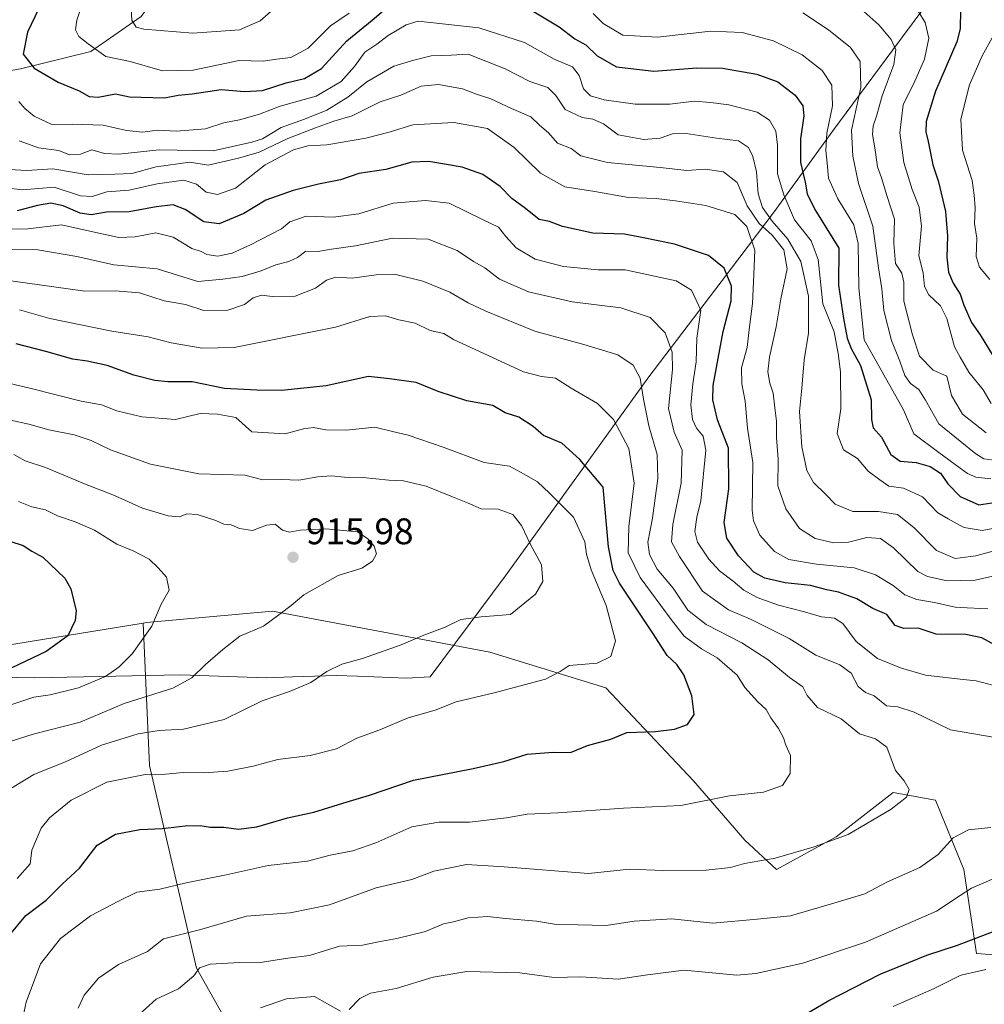
# Model space of a CAD drawing. Units: metres. Extents: x 651642 to 655101, y 4737037 to 4739429.
# Drawn here: x 652995 to 653256, y 4738303 to 4738569 of the extents above; entities that cross this region are included whole.
import ezdxf

# ---------------------------------------------------------------- set-up
doc = ezdxf.new("R2010")
doc.units = ezdxf.units.M
doc.header["$MEASUREMENT"] = 0
for name, color, linetype, lineweight in [('Arbolado forestal CxS', 92, 'Continuous', 0), ('Corriente natural lineal', 142, 'Continuous', 13), ('Cultivos herbáceos CxS', 92, 'Continuous', 0), ('Curva de nivel maestra', 30, 'Continuous', 30), ('Curva de nivel normal', 30, 'Continuous', 0), ('Entidad de ámbito territorial', 7, 'Continuous', 0), ('Entidad de ámbito territorial CxS', 92, 'Continuous', 0), ('Punto de cota en terreno', 7, 'Continuous', 0), ('Rótulo de punto de cota en terreno', 7, 'Continuous', 0)]:
    doc.layers.add(name, color=color, linetype=linetype, lineweight=lineweight)
doc.styles.add('Style-Arial', font='txt')

# ---------------------------------------------------------------- blocks, each defined once
blk = doc.blocks.new('*U4')
at = {"layer": 'Arbolado forestal CxS', "color": 92, "linetype": 'Continuous', "lineweight": 0}
blk.add_polyline3d([(652780.9739, 4738294.6881, 965.7314), (652780.8943, 4738314.3637, 974.8665), (652796.6121, 4738317.9373, 976.4704), (652835.9073, 4738333.6597, 981.2581), (652858.2783, 4738335.0205, 980.9598), (652866.3181, 4738341.0351, 983.3889), (652866.5363, 4738352.4849, 987.1351), (652862.9237, 4738364.4299, 988.2757), (652934.4859, 4738388.0245, 944.0055), (652983.0127, 4738398.6999, 929.7632), (653028.1817, 4738405.9575, 921.1454), (653029.8961, 4738367.3631, 906.7003), (653042.6941, 4738312.5313, 886.4739), (653053.5627, 4738293.2245, 878.4607)], dxfattribs=at)
blk = doc.blocks.new('*U13')
at = {"layer": 'Arbolado forestal CxS', "color": 92, "linetype": 'Continuous', "lineweight": 0}
blk.add_polyline3d([(653277.6661, 4738314.7757, 872.3147), (653254.0993, 4738316.4559, 874.2809), (653250.7287, 4738339.2155, 883.1692), (653243.0561, 4738358.0033, 888.2866), (653231.5429, 4738360.1243, 890.2924), (653216.0989, 4738348.1177, 890.6737), (653199.9047, 4738339.2621, 889.522), (653191.3561, 4738347.2119, 892.2725), (653177.4313, 4738363.2287, 896.8972), (653153.6429, 4738388.4195, 903.6251), (653122.1631, 4738398.0725, 907.7377), (653063.3087, 4738409.2669, 915.5488), (653029.1195, 4738406.1083, 920.9429), (653028.1817, 4738405.9575, 921.1454), (652983.0127, 4738398.6999, 929.7632), (652934.4859, 4738388.0245, 944.0055), (652862.9237, 4738364.4299, 988.2757), (652832.0029, 4738369.1359, 990.1091), (652808.3911, 4738375.3219, 993.3504), (652782.2213, 4738382.4511, 1001.8092), (652766.8103, 4738386.9723, 1003.3334), (652746.3455, 4738390.6733, 1007.7432), (652720.2189, 4738392.8943, 1016.9794)], dxfattribs=at)
blk = doc.blocks.new('5PATER')
at = {"layer": 'Cultivos herbáceos CxS', "linetype": 'Continuous', "lineweight": 0}
h = blk.add_hatch(color=51, dxfattribs=at)
edge = h.paths.add_edge_path()
edge.add_ellipse((0, 0), major_axis=(-0.11, -0.111), ratio=0.999422, start_angle=0, end_angle=360)

msp = doc.modelspace()

# ---------------------------------------------------------------- linework, layer by layer
at = {"layer": 'Arbolado forestal CxS', "color": 92, "linetype": 'Continuous', "lineweight": 0}
for points in [[(653053.5627, 4738293.2245, 878.4607), (653042.6941, 4738312.5313, 886.4739), (653029.8961, 4738367.3631, 906.7003), (653028.1817, 4738405.9575, 921.1454), (653029.1195, 4738406.1083, 920.9429), (653063.3087, 4738409.2669, 915.5488), (653122.1631, 4738398.0725, 907.7377), (653153.6429, 4738388.4195, 903.6251), (653177.4313, 4738363.2287, 896.8972), (653191.3561, 4738347.2119, 892.2725), (653199.9047, 4738339.2621, 889.522), (653216.0989, 4738348.1177, 890.6737), (653231.5429, 4738360.1243, 890.2924), (653243.0561, 4738358.0033, 888.2866), (653250.7287, 4738339.2155, 883.1692), (653254.0993, 4738316.4559, 874.2809), (653277.6661, 4738314.7757, 872.3147)], [(653277.6661, 4738314.7757, 872.3147), (653254.0993, 4738316.4559, 874.2809), (653250.7287, 4738339.2155, 883.1692), (653243.0561, 4738358.0033, 888.2866), (653231.5429, 4738360.1243, 890.2924), (653216.0989, 4738348.1177, 890.6737), (653199.9047, 4738339.2621, 889.522), (653191.3561, 4738347.2119, 892.2725), (653177.4313, 4738363.2287, 896.8972), (653153.6429, 4738388.4195, 903.6251), (653122.1631, 4738398.0725, 907.7377), (653063.3087, 4738409.2669, 915.5488), (653029.1195, 4738406.1083, 920.9429), (653028.1817, 4738405.9575, 921.1454)], [(653277.6661, 4738314.7757, 872.3147), (653254.0993, 4738316.4559, 874.2809), (653250.7287, 4738339.2155, 883.1692), (653243.0561, 4738358.0033, 888.2866), (653231.5429, 4738360.1243, 890.2924), (653216.0989, 4738348.1177, 890.6737), (653199.9047, 4738339.2621, 889.522), (653191.3561, 4738347.2119, 892.2725), (653177.4313, 4738363.2287, 896.8972), (653153.6429, 4738388.4195, 903.6251), (653122.1631, 4738398.0725, 907.7377), (653063.3087, 4738409.2669, 915.5488), (653029.1195, 4738406.1083, 920.9429), (653028.1817, 4738405.9575, 921.1454)], [(653028.1817, 4738405.9575, 921.1454), (652983.0127, 4738398.6999, 929.7632), (652934.4859, 4738388.0245, 944.0055), (652862.9237, 4738364.4299, 988.2757)], [(653028.1817, 4738405.9575, 921.1454), (652983.0127, 4738398.6999, 929.7632), (652934.4859, 4738388.0245, 944.0055), (652862.9237, 4738364.4299, 988.2757)], [(653028.1817, 4738405.9575, 921.1454), (653029.8961, 4738367.3631, 906.7003), (653042.6941, 4738312.5313, 886.4739), (653053.5627, 4738293.2245, 878.4607), (653076.1095, 4738287.7333, 874.8203), (653101.8291, 4738274.8693, 868.6357), (653120.4051, 4738269.1513, 864.7569), (653132.4115, 4738238.9039, 856.2755), (653153.0075, 4738179.2729, 838.8226), (653167.3659, 4738159.2203, 829.1831), (653172.5577, 4738142.6515, 825.2224), (653213.2807, 4738151.2269, 829.2948), (653230.5147, 4738161.7695, 831.1135), (653252.8159, 4738178.3391, 831.2677), (653273.8611, 4738192.5945, 828.9619)], [(653028.1817, 4738405.9575, 921.1454), (653029.8961, 4738367.3631, 906.7003), (653042.6941, 4738312.5313, 886.4739), (653053.5627, 4738293.2245, 878.4607), (653076.1095, 4738287.7333, 874.8203), (653101.8291, 4738274.8693, 868.6357), (653120.4051, 4738269.1513, 864.7569), (653132.4115, 4738238.9039, 856.2755), (653153.0075, 4738179.2729, 838.8226), (653167.3659, 4738159.2203, 829.1831), (653172.5577, 4738142.6515, 825.2224), (653213.2807, 4738151.2269, 829.2948), (653230.5147, 4738161.7695, 831.1135), (653252.8159, 4738178.3391, 831.2677), (653273.8611, 4738192.5945, 828.9619)]]:
    msp.add_polyline3d(points, dxfattribs=at)
at = {"layer": 'Corriente natural lineal', "color": 142, "linetype": 'Continuous', "lineweight": 13}
msp.add_polyline3d([(652936.1501, 4738542.1001, 877.4136), (652947.8101, 4738546.1301, 873.5042), (652959.6601, 4738549.5901, 866.4298), (652971.1001, 4738551.9701, 861.0959), (652994.9401, 4738556.1301, 851.2406), (653014.0401, 4738560.8301, 845.208), (653027.6501, 4738570.3901, 839.079), (653037.3001, 4738583.3301, 835.7346), (653051.4601, 4738597.4401, 830.3574), (653062.1701, 4738616.9801, 825.4973), (653073.1601, 4738642.9301, 819.8814), (653086.0001, 4738660.5301, 813.6004), (653092.7601, 4738669.3601, 813.236), (653098.8001, 4738672.7301, 812.3437)], dxfattribs=at)
at = {"layer": 'Curva de nivel maestra', "color": 30, "linetype": 'Continuous', "lineweight": 30, "flags": 128}
for points, elevation in [([(653002.02, 4738576.9401), (652996.88, 4738566.1001), (652995.69, 4738560.1401), (652998.64, 4738556.3701), (653005.18, 4738552.5801), (653010.83, 4738550.2201), (653013.58, 4738548.6501), (653016.06, 4738548.4601), (653020.72, 4738549.3601), (653024.56, 4738548.5901), (653034.03, 4738548.2801), (653037.74, 4738549.0401), (653041.49, 4738549.3801), (653049.41, 4738550.5701), (653055.72, 4738550.0201), (653060.61, 4738550.2901), (653066.97, 4738552.3901), (653071.92, 4738553.5301), (653076.54, 4738556.2201), (653083.43, 4738563.7801), (653090.34, 4738569.3801), (653097.2, 4738575.3301)], 850), ([(653132.41, 4738572.6701), (653141.04, 4738567.5201), (653145.22, 4738564.2901), (653148.22, 4738562.6301), (653151.32, 4738559.7301), (653156.59, 4738556.7001), (653166.64, 4738555.5101), (653178.36, 4738556.4801), (653185.3, 4738556.3701), (653194.55, 4738554.6901), (653200.26, 4738552.6801), (653204.94, 4738549.0501), (653207.02, 4738546.1701), (653207.32, 4738543.3901), (653206.44, 4738537.1701), (653206.47, 4738530.8101), (653207.71, 4738525.4401), (653208.27, 4738522.3401), (653210.35, 4738518.0901), (653216.84, 4738507.5901), (653216.7, 4738497.5901), (653218.08, 4738488.5101), (653219.07, 4738483.1801), (653220.12, 4738480.3801), (653222.69, 4738475.7701), (653225.6, 4738466.4601), (653225.64, 4738461.1901), (653226.17, 4738458.8601), (653228.42, 4738456.3801), (653230.9, 4738451.6601), (653233.43, 4738449.8501), (653237.79, 4738449.5101), (653241.6, 4738448.4201), (653244.35, 4738446.5801), (653246.35, 4738443.7101), (653249.7, 4738440.3001), (653254.76, 4738438.0601), (653260.65, 4738438.9401)], 850), ([(653249.8, 4738572.1801), (653249.75, 4738567.0401), (653248.83, 4738563.4501), (653243.06, 4738550.1401), (653240.48, 4738541.9101), (653240.37, 4738539.1201), (653241.08, 4738536.5001), (653242.33, 4738530.1601), (653243.81, 4738525.5201), (653245.78, 4738517.5301), (653246.3, 4738510.8001), (653246.07, 4738505.1101), (653246.55, 4738501.0301), (653247.78, 4738498.1301), (653249.74, 4738495.1101), (653250.72, 4738492.1301), (653252.77, 4738487.4501), (653255.1, 4738484.0901), (653258.64, 4738478.3501)], 825), ([(653259.24, 4738400.0001), (653255.59, 4738402.0201), (653251.25, 4738402.9401), (653243.18, 4738403.0201), (653238.34, 4738404.6201), (653234.44, 4738404.5601), (653232.06, 4738405.3801), (653229.83, 4738408.3501), (653226.07, 4738409.9001), (653221.71, 4738412.5601), (653216.69, 4738414.3901), (653213.6, 4738415.0201), (653209.1, 4738416.1901), (653202.24, 4738416.9001), (653196.74, 4738418.1501), (653193.82, 4738419.8101), (653189.65, 4738424.1701), (653186.46, 4738428.9601), (653185.7, 4738433.2201), (653186.99, 4738442.4001), (653186.88, 4738453.3801), (653183.93, 4738461.0201), (653182.7, 4738466.5201), (653182.78, 4738470.3401), (653185.42, 4738484.9801), (653187.64, 4738493.3501), (653187.68, 4738497.3201), (653185.73, 4738502.1401), (653181.52, 4738505.5901), (653172.28, 4738508.6601), (653163.4, 4738510.4901), (653158.71, 4738511.3401), (653150.17, 4738511.6801), (653141.94, 4738513.4201), (653138.36, 4738514.7601), (653135.58, 4738515.3201), (653131.9, 4738518.3301), (653128.16, 4738521.0201), (653125.03, 4738524.3101), (653120.3, 4738527.5201), (653114.71, 4738529.5401), (653105.71, 4738531.0401), (653101.04, 4738530.8601), (653094.04, 4738528.8701), (653086.72, 4738527.8301), (653081.72, 4738526.1301), (653075.72, 4738524.9401), (653068.86, 4738523.2001), (653061.46, 4738520.5801), (653055.47, 4738517.0001), (653048.85, 4738514.1701), (653044.64, 4738514.6901), (653039.6, 4738518.0901), (653036.37, 4738519.2901), (653031.72, 4738518.8101), (653024.44, 4738517.4301), (653018.32, 4738517.3101), (653014.12, 4738516.6501), (653011.18, 4738517.0201), (653006.54, 4738519.0301), (653003.16, 4738519.7701), (652999.58, 4738519.1101), (652994.05, 4738517.6601)], 875), ([(652992.05, 4738321.5401), (652996.44, 4738326.8001), (653001.96, 4738330.9601), (653006.25, 4738335.2901), (653010.92, 4738339.5901), (653015.72, 4738345.8201), (653020.69, 4738348.8201), (653027.28, 4738350.0401), (653033.5, 4738350.3301), (653039.6, 4738351.0801), (653043.72, 4738351.1601), (653046.38, 4738350.7401), (653050.05, 4738350.7401), (653054.05, 4738350.2001), (653059.05, 4738350.7901), (653067.38, 4738353.2101), (653074.51, 4738354.7401), (653082.33, 4738357.2201), (653089.57, 4738359.4101), (653101.47, 4738363.4401), (653117.71, 4738366.5601), (653126.04, 4738368.4901), (653132.37, 4738370.5201), (653139.37, 4738371.0501), (653144.04, 4738370.9501), (653148.71, 4738372.8101), (653155.04, 4738374.5301), (653159.37, 4738376.3801), (653167.11, 4738376.6201), (653172.31, 4738377.2401), (653175.78, 4738378.5001), (653177.62, 4738381.2401), (653176.96, 4738386.2601), (653174.84, 4738391.9901), (653172.87, 4738394.8101), (653170.26, 4738397.2401), (653166.43, 4738403.3001), (653157.38, 4738416.8301), (653155.61, 4738420.2801), (653154.38, 4738426.6501), (653152.94, 4738442.7901), (653146.58, 4738450.3301), (653141.68, 4738454.7701), (653136.77, 4738456.8601), (653133.91, 4738459.2401), (653130.09, 4738461.7601), (653126.37, 4738462.9901), (653123.04, 4738464.9501), (653115.97, 4738466.2301), (653108.22, 4738468.7601), (653102.21, 4738471.2201), (653095.01, 4738472.2001), (653089.34, 4738472.7701), (653077.87, 4738470.2901), (653065.72, 4738468.9901), (653059.05, 4738469.1301), (653050.26, 4738469.5801), (653041.55, 4738471.4001), (653034.92, 4738471.4001), (653031.38, 4738471.7201), (653025.72, 4738473.2101), (653018.46, 4738475.7401), (653013, 4738477.0001), (653009.12, 4738477.5301), (653001.86, 4738479.6201), (652993.79, 4738481.6801)], 900), ([(652992.05, 4738428.2201), (652995.72, 4738427.0001), (652998.06, 4738425.4401), (653001.02, 4738423.8801), (653007.01, 4738418.1301), (653008.6, 4738415.2801), (653010.03, 4738409.3101), (653009.76, 4738406.6701), (653007.78, 4738402.5301), (653001.95, 4738398.3201), (652990.69, 4738392.9301)], 925), ([(653207.48, 4738299.8901), (653214.13, 4738303.7701), (653228.06, 4738310.8401), (653240.68, 4738316.0001), (653249, 4738318.7301), (653258.91, 4738322.5501)], 875)]:
    msp.add_lwpolyline(points, dxfattribs=dict(at, elevation=elevation))
at = {"layer": 'Curva de nivel normal', "color": 30, "linetype": 'Continuous', "lineweight": 0, "flags": 128}
for points, elevation in [([(653084.08, 4738571.2301), (653079, 4738567.8101), (653072.92, 4738561.8101), (653068.26, 4738559.2601), (653064.37, 4738558.7701), (653060.77, 4738558.2601), (653054.22, 4738558.4001), (653041.74, 4738555.8001), (653033.48, 4738555.6001), (653024.72, 4738558.1301), (653018.11, 4738559.5101), (653013.3, 4738562.9501), (653010.78, 4738564.9101), (653009.92, 4738566.7601), (653010.2, 4738569.3101), (653011.76, 4738573.9501)], 845), ([(653064.33, 4738573.0301), (653059.9, 4738569.1501), (653054.34, 4738566.7601), (653041.7, 4738565.8501), (653028.44, 4738566.8901), (653026.35, 4738567.5001), (653025.15, 4738569.3201), (653024.85, 4738573.7701)], 840), ([(653256.8, 4738457.5401), (653250.36, 4738462.6101), (653249.733, 4738463.6877), (653247.41, 4738467.6801), (653246.14, 4738472.8901), (653242.36, 4738474.5001), (653238.67, 4738478.3101), (653236.77, 4738484.0601), (653234.44, 4738493.2101), (653234.41, 4738498.3901), (653233.91, 4738500.7801), (653232.17, 4738503.4501), (653231.77, 4738508.8801), (653231.93, 4738515.4301), (653229.8, 4738521.8901), (653228.38, 4738526.6001), (653227.29, 4738529.6101), (653226.58, 4738534.8001), (653225.94, 4738538.3601), (653226.13, 4738540.7101), (653227.02, 4738543.3001), (653228.6, 4738548.8801), (653231.72, 4738557.3801), (653232.28, 4738561.3001), (653231.02, 4738564.1001), (653227.67, 4738568.0901), (653220.31, 4738574.5701)], 835), ([(653258.03, 4738445.0801), (653253.92, 4738445.4901), (653251.66, 4738446.5301), (653249.733, 4738447.9517), (653243.92, 4738452.2401), (653237.16, 4738457.2301), (653234.32, 4738463.7301), (653223.67, 4738482.7801), (653222.25, 4738496.8301), (653222.05, 4738508.8601), (653220.85, 4738513.9401), (653216.56, 4738520.9801), (653214, 4738526.5801), (653213.7, 4738530.6401), (653213.29, 4738534.0701), (653213.6, 4738538.7601), (653215.14, 4738546.1801), (653214.91, 4738551.7301), (653212.31, 4738555.7301), (653206.91, 4738559.9901), (653199.09, 4738563.7501), (653190.61, 4738566.0301), (653182.15, 4738566.3901), (653167.7, 4738564.7601), (653158.28, 4738565.2501), (653152.96, 4738568.4201), (653150.21, 4738571.1401)], 845), ([(653258.82, 4738450.1301), (653256.12, 4738450.5401), (653254, 4738451.8401), (653249.733, 4738455.2792), (653243.95, 4738459.9401), (653240.29, 4738466.3801), (653238.5, 4738469.2501), (653236.23, 4738470.9001), (653234.67, 4738473.1201), (653233.38, 4738476.9601), (653231.12, 4738482.6001), (653229.01, 4738490.6601), (653228.44, 4738496.5401), (653227.54, 4738502.2401), (653226, 4738513.5201), (653222.14, 4738525.1001), (653220.61, 4738532.5201), (653220.22, 4738539.5101), (653222.82, 4738551.1201), (653222.6, 4738558.1801), (653220.02, 4738561.9301), (653214.01, 4738566.7201), (653207.09, 4738571.3301)], 840), ([(653258.08, 4738465.4501), (653255.97, 4738469.1801), (653252.05, 4738473.9601), (653249.733, 4738478.0819), (653248.16, 4738480.8801), (653246.12, 4738488.5501), (653244.35, 4738491.9401), (653241.19, 4738494.9501), (653240.08, 4738497.2201), (653239.7, 4738500.8001), (653238.54, 4738505.6301), (653239.22, 4738513.5101), (653238.6, 4738518.7201), (653236.66, 4738523.4501), (653234.4, 4738530.7801), (653233.32, 4738538.7801), (653234.3, 4738546.4501), (653237.4, 4738552.7801), (653240.09, 4738558.7801), (653241.24, 4738564.4801), (653240.24, 4738568.7001), (653238.35, 4738571.7601)], 830), ([(652994.53, 4738547.3401), (652996.17, 4738545.3801), (652998.66, 4738543.3701), (653003.48, 4738541.1001), (653008.99, 4738541.1401), (653017.38, 4738540.9101), (653023.71, 4738539.4201), (653028.04, 4738539.0101), (653032.1, 4738539.5701), (653037.26, 4738539.3201), (653045.1, 4738539.9201), (653050.05, 4738541.5001), (653054.38, 4738542.3301), (653059.72, 4738543.8901), (653065.38, 4738546.0601), (653075.1, 4738548.7601), (653081.86, 4738552.7201), (653085.55, 4738556.8401), (653088.29, 4738560.6801), (653091.58, 4738562.8701), (653094.67, 4738565.1901), (653099.48, 4738568.0601), (653102.76, 4738569.1201), (653119.22, 4738567.2901), (653131.63, 4738563.2701), (653139.67, 4738558.8001), (653144.58, 4738556.6801), (653146.43, 4738554.3501), (653147.61, 4738550.7301), (653149.46, 4738548.8601), (653153.17, 4738547.7401), (653161.65, 4738546.5601), (653171.01, 4738546.5801), (653177.64, 4738547.3901), (653182.04, 4738547.0001), (653187.04, 4738546.3801), (653194.71, 4738544.4401), (653198.04, 4738542.2901), (653199.77, 4738539.2501), (653200.22, 4738535.4901), (653200.15, 4738527.7401), (653201.88, 4738522.0101), (653204.84, 4738515.2501), (653209.32, 4738509.5301), (653211.18, 4738504.4601), (653212.49, 4738492.4701), (653215.53, 4738484.8901), (653216.64, 4738479.0601), (653217.31, 4738474.1101), (653217.39, 4738464.0001), (653216.37, 4738457.3601), (653218.09, 4738452.9001), (653221.91, 4738450.5801), (653224.81, 4738447.1701), (653227.98, 4738444.7801), (653230.39, 4738443.1001), (653234.39, 4738442.5401), (653239.47, 4738440.1601), (653243.63, 4738435.8401), (653246.48, 4738434.2001), (653249.733, 4738432.4722), (653250.81, 4738431.9001), (653255.67, 4738431.1201), (653263.89, 4738432.6401)], 855), ([(653257.75, 4738499.1001), (653254.94, 4738502.4301), (653254.06, 4738505.3201), (653254.25, 4738510.2901), (653253.62, 4738514.2701), (653253.8, 4738518.5401), (653253.51, 4738521.9801), (653252.96, 4738525.9401), (653250.32, 4738534.1201), (653249.93, 4738542.5501), (653252.27, 4738551.8501), (653255.7, 4738559.7101), (653258.36, 4738564.5201)], 820), ([(653259.91, 4738425.8601), (653253.96, 4738424.2301), (653249.733, 4738423.6745), (653248.33, 4738423.4901), (653243.3, 4738425.7001), (653237.14, 4738431.9201), (653232.76, 4738435.3901), (653227.53, 4738436.2201), (653220.59, 4738436.2001), (653215.87, 4738438.1701), (653213.22, 4738440.9201), (653209.95, 4738444.0801), (653208.18, 4738447.3601), (653206.81, 4738453.7501), (653206.15, 4738463.3001), (653206.78, 4738469.6001), (653207.42, 4738477.3401), (653208.62, 4738484.5201), (653208.64, 4738494.5801), (653206.5, 4738503.9901), (653203.03, 4738510.0001), (653198.77, 4738514.8701), (653196.12, 4738518.6301), (653194.98, 4738522.3101), (653194.49, 4738528.2401), (653193.53, 4738532.4501), (653192.31, 4738534.8101), (653189.63, 4738536.6201), (653183.63, 4738537.4001), (653175.43, 4738538.6501), (653171.76, 4738538.5801), (653168.39, 4738537.3401), (653163.94, 4738537.0001), (653157, 4738538.2601), (653153.02, 4738541.2401), (653150.17, 4738542.5001), (653147.24, 4738542.9601), (653142.67, 4738545.1901), (653140.11, 4738548.9501), (653137.9, 4738551.0801), (653133.03, 4738552.7701), (653126.4, 4738556.1401), (653116.29, 4738560.1601), (653111.72, 4738559.8401), (653106.31, 4738559.6701), (653101.61, 4738558.5501), (653096.22, 4738556.8901), (653088.86, 4738552.6101), (653083.72, 4738548.4601), (653078.05, 4738545.0101), (653071.94, 4738542.5201), (653065.63, 4738540.3101), (653060.61, 4738537.1901), (653057.68, 4738536.2601), (653047.19, 4738533.9201), (653032.53, 4738534.2201), (653021.63, 4738533.0001), (653017.71, 4738533.2101), (653014.32, 4738534.2001), (653011.22, 4738533.0801), (653008.26, 4738532.8301), (653005.32, 4738534.0101), (652999.82, 4738534.8001), (652994.57, 4738536.6301)], 860), ([(653259.78, 4738418.9401), (653253.74, 4738417.6601), (653249.733, 4738417.5322), (653246.22, 4738417.4201), (653240.86, 4738418.6001), (653238.24, 4738420.0001), (653231.61, 4738426.3701), (653228.14, 4738428.9001), (653224.44, 4738429.2001), (653219.41, 4738427.9501), (653215.5, 4738427.7101), (653210.36, 4738428.9001), (653206.17, 4738431.5901), (653202.47, 4738436.9501), (653200.27, 4738443.1601), (653200.34, 4738450.4001), (653199.93, 4738456.2401), (653199.96, 4738460.7101), (653199.44, 4738464.3201), (653199.01, 4738468.3201), (653198.08, 4738471.0201), (653197.58, 4738474.0901), (653197.98, 4738478.0201), (653199.85, 4738486.2201), (653201.06, 4738493.8601), (653202.82, 4738501.9401), (653201.94, 4738507.1101), (653198.72, 4738511.1201), (653195.22, 4738514.3001), (653192.01, 4738519.0801), (653189.3, 4738525.3701), (653185.56, 4738528.3001), (653180.55, 4738528.9601), (653175.59, 4738528.6601), (653168.39, 4738529.4401), (653154.15, 4738530.7601), (653146.84, 4738532.6201), (653144.23, 4738534.5401), (653140.56, 4738535.9901), (653138.15, 4738538.7801), (653135.71, 4738540.9201), (653133.28, 4738543.1801), (653128.04, 4738545.3901), (653122.44, 4738548.0401), (653118.58, 4738549.3301), (653114.76, 4738550.7501), (653108.25, 4738551.9201), (653103.57, 4738551.4301), (653098.11, 4738549.0401), (653092.51, 4738547.2001), (653084.92, 4738543.4101), (653079.95, 4738542.0201), (653074.98, 4738540.2201), (653067.4, 4738537.3001), (653059.68, 4738533.5601), (653054.05, 4738531.9501), (653045.88, 4738530.1001), (653040.88, 4738530.8401), (653031.78, 4738529.6101), (653025.11, 4738527.8401), (653020.53, 4738527.5901), (653013.34, 4738527.4001), (653003.73, 4738529.0601), (652996.56, 4738528.6601), (652992.01, 4738528.8501)], 865), ([(653257.25, 4738409.8601), (653249.733, 4738410.2168), (653248.4, 4738410.2801), (653242.8, 4738411.5601), (653237.96, 4738412.3901), (653234.69, 4738413.6601), (653231.55, 4738416.1501), (653226.77, 4738419.0701), (653220.98, 4738420.9201), (653210.81, 4738421.9301), (653203.23, 4738423.2001), (653199.42, 4738425.3501), (653195.44, 4738429.8001), (653193.68, 4738433.6701), (653193.34, 4738436.6201), (653193.54, 4738449.4601), (653192.04, 4738458.7901), (653191.47, 4738466.1201), (653190.54, 4738470.7801), (653190.44, 4738475.1601), (653191.93, 4738480.6801), (653192.49, 4738485.5601), (653193.44, 4738492.6001), (653193.76, 4738500.4001), (653194.07, 4738507.0401), (653191.86, 4738513.4701), (653188.66, 4738516.7401), (653180.76, 4738519.1701), (653172.55, 4738520.3801), (653167.3, 4738521.0701), (653159.79, 4738521.3401), (653150.71, 4738522.9601), (653142.5, 4738524.2001), (653135.97, 4738527.8701), (653128.81, 4738534.8901), (653121.6, 4738540.0001), (653112.47, 4738541.6301), (653101.37, 4738540.9801), (653094.91, 4738539.0001), (653088.58, 4738537.4101), (653078.06, 4738535.6001), (653072.86, 4738535.2601), (653069.02, 4738534.2201), (653061.32, 4738530.1101), (653053.22, 4738523.7901), (653048.34, 4738522.1101), (653045.26, 4738522.7801), (653042.67, 4738524.8801), (653039.22, 4738526.0401), (653032.06, 4738525.0101), (653024.42, 4738523.3001), (653018.39, 4738522.8501), (653014.42, 4738521.5401), (653011.27, 4738521.7401), (653004.06, 4738524.1201), (652995.62, 4738523.3501), (652990.94, 4738523.9001)], 870), ([(653262.32, 4738388.1901), (653254.03, 4738390.3501), (653249.733, 4738390.8342), (653240.36, 4738391.8901), (653233.56, 4738393.9101), (653227.32, 4738396.4401), (653221.48, 4738400.9901), (653217.92, 4738405.9001), (653215.63, 4738407.3501), (653212.08, 4738407.6801), (653207.55, 4738409.0701), (653200.47, 4738410.8901), (653194.65, 4738412.9301), (653191.04, 4738414.9001), (653188.17, 4738417.3601), (653184.43, 4738420.1801), (653181.59, 4738423.3401), (653178.52, 4738427.9601), (653177.77, 4738430.8201), (653178.36, 4738434.7201), (653179.43, 4738439.0801), (653180.74, 4738452.8001), (653180, 4738456.6401), (653178.25, 4738458.8101), (653177.12, 4738461.1301), (653176.7, 4738465.1201), (653177.22, 4738470.7801), (653178.16, 4738476.7801), (653178.28, 4738483.1901), (653179.39, 4738490.7701), (653176.84, 4738496.1801), (653172.74, 4738498.6801), (653158.88, 4738501.7201), (653151.54, 4738501.6701), (653142.15, 4738502.5801), (653134.47, 4738504.5701), (653129.38, 4738507.6601), (653126.54, 4738510.7501), (653124.59, 4738513.2801), (653120.19, 4738515.3001), (653111.22, 4738519.7501), (653104.75, 4738520.4801), (653095.97, 4738519.8001), (653086.72, 4738516.9001), (653079.72, 4738515.9401), (653072.38, 4738516.2201), (653067.98, 4738514.6901), (653065.76, 4738512.7801), (653057.31, 4738508.5101), (653052.37, 4738506.2201), (653048.51, 4738505.4401), (653045.51, 4738505.9001), (653043.97, 4738506.7001), (653041.4, 4738507.5201), (653036.38, 4738510.5601), (653031.64, 4738511.7001), (653026.08, 4738510.6201), (653021.64, 4738510.4401), (653015.38, 4738511.8001), (653006.05, 4738513.8801), (652997, 4738512.8301), (652991.4, 4738512.7401)], 880), ([(653259.74, 4738374.9301), (653249.733, 4738376.6032), (653247.06, 4738377.0501), (653237.24, 4738381.8901), (653232.85, 4738383.3101), (653229.71, 4738383.6001), (653226.42, 4738386.2601), (653224.05, 4738387.2301), (653222.06, 4738388.7801), (653220.17, 4738392.4501), (653217.08, 4738394.6801), (653210.56, 4738397.2801), (653203.4, 4738401.8201), (653192.91, 4738407.0301), (653186.95, 4738409.5501), (653179.85, 4738414.6001), (653173.6, 4738424.0201), (653171.48, 4738428.0301), (653171.8, 4738432.6701), (653174.04, 4738443.9301), (653174.36, 4738452.8201), (653172.15, 4738457.7501), (653170.6, 4738464.1201), (653171.71, 4738474.7201), (653171.6, 4738479.3701), (653169.71, 4738484.6401), (653165.68, 4738488.8001), (653157.7, 4738491.4401), (653144.52, 4738493.0701), (653132.7, 4738495.7701), (653124.82, 4738499.1401), (653120.82, 4738502.2901), (653117.82, 4738503.9501), (653113.33, 4738506.9501), (653105.53, 4738509.9801), (653095.82, 4738510.3001), (653085.77, 4738508.1901), (653079.24, 4738507.3001), (653075.55, 4738506.7101), (653072.32, 4738506.7301), (653070.05, 4738505.0301), (653067.72, 4738503.9301), (653064.15, 4738503.0501), (653060.25, 4738501.4001), (653055.06, 4738499.9201), (653049.86, 4738499.1701), (653043.05, 4738498.5301), (653031.99, 4738502.0001), (653020.26, 4738503.0501), (653010.27, 4738505.3301), (652999.71, 4738507.1101), (652991.44, 4738507.1701)], 885), ([(653010.56, 4738301.6801), (653012.19, 4738305.1601), (653016.08, 4738309.8201), (653021.54, 4738313.4701), (653029.37, 4738316.9801), (653033.78, 4738320.4201), (653043.52, 4738322.8501), (653056.27, 4738326.5801), (653068.07, 4738327.5101), (653078.77, 4738329.6601), (653091.38, 4738334.2401), (653101.04, 4738336.5201), (653107.04, 4738338.8001), (653115.88, 4738340.6101), (653126.08, 4738339.9201), (653148.92, 4738338.1201), (653160.1, 4738339.3001), (653169.22, 4738338.9801), (653180.82, 4738339.0701), (653187.42, 4738339.7901), (653191.28, 4738340.8601), (653199.54, 4738342.3001), (653210.14, 4738345.3401), (653219.37, 4738348.6801), (653230.98, 4738355.5601), (653235.13, 4738358.7901), (653235.86, 4738360.9001), (653234.53, 4738363.2501), (653232.18, 4738366.0901), (653229.86, 4738372.3901), (653226.73, 4738374.6701), (653222.44, 4738376.0001), (653217.43, 4738380.0101), (653211.03, 4738383.0801), (653208.2, 4738386.3501), (653207.06, 4738388.7301), (653203.45, 4738391.2601), (653197.67, 4738396.0801), (653190.54, 4738400.6201), (653180.83, 4738405.5801), (653175.9, 4738409.4801), (653171.87, 4738415.4201), (653167.59, 4738420.6201), (653165.45, 4738424.5701), (653165.08, 4738427.9601), (653166.34, 4738434.4201), (653167.77, 4738445.1701), (653167.53, 4738451.6301), (653165.33, 4738459.4801), (653163.83, 4738466.6201), (653163, 4738472.3201), (653161.04, 4738475.9101), (653156.9, 4738478.6401), (653147.69, 4738481.4301), (653134.39, 4738485.1301), (653121.16, 4738490.5501), (653116.29, 4738492.7601), (653111.37, 4738495.6101), (653104.03, 4738498.6501), (653096.68, 4738500.4101), (653091.42, 4738500.3901), (653084.9, 4738499.4901), (653080.43, 4738499.7501), (653077.97, 4738498.9501), (653074.96, 4738496.7401), (653069.44, 4738494.5901), (653063.9, 4738494.3601), (653060.29, 4738494.8401), (653058.05, 4738494.1401), (653055.68, 4738492.3501), (653051.22, 4738490.7801), (653044.68, 4738490.7101), (653039.71, 4738492.3501), (653033.89, 4738493.2901), (653027.2, 4738495.5001), (653020.59, 4738496.0201), (653012.38, 4738495.9201), (652992.38, 4738498.7201)], 890), ([(652995.46, 4738298.2201), (652996.5, 4738303.2801), (653000.37, 4738313.6601), (653005.78, 4738320.5201), (653013.96, 4738326.6901), (653021.51, 4738330.6501), (653026.55, 4738333.1001), (653032.72, 4738333.9301), (653039.9, 4738335.6501), (653050.73, 4738337.8201), (653062.12, 4738340.2901), (653072.77, 4738341.5201), (653078.91, 4738343.0801), (653085.1, 4738344.3301), (653091.29, 4738346.4801), (653101.04, 4738350.8101), (653108.37, 4738352.0401), (653116.71, 4738352.0901), (653126.71, 4738353.1901), (653132.37, 4738354.2401), (653140.63, 4738354.5501), (653158.4, 4738355.8701), (653173.96, 4738356.5801), (653187.2, 4738359.2201), (653196.37, 4738360.1501), (653201.52, 4738361.9701), (653203.64, 4738365.2401), (653203.68, 4738370.1401), (653202.49, 4738372.9201), (653201.84, 4738374.9201), (653200.45, 4738377.4701), (653198.35, 4738380.3101), (653197.08, 4738382.6101), (653194.9, 4738384.6401), (653191.38, 4738388.5801), (653189.27, 4738391.8801), (653183.8, 4738396.5501), (653179.61, 4738399.0301), (653174.86, 4738402.4201), (653171.33, 4738407.0001), (653162.96, 4738418.3001), (653159.72, 4738425.0001), (653159.87, 4738432.1201), (653161.35, 4738443.8701), (653159.88, 4738453.3001), (653155.69, 4738461.1101), (653151.37, 4738465.4501), (653144.23, 4738469.6401), (653139.97, 4738472.3101), (653136.22, 4738472.7801), (653131.31, 4738474.0501), (653112.38, 4738482.8001), (653109.72, 4738484.5001), (653106.06, 4738485.2801), (653101.92, 4738487.2201), (653097.53, 4738488.1901), (653093.91, 4738489.2701), (653089.63, 4738489.1001), (653080.38, 4738486.1301), (653052.88, 4738480.7001), (653044.2, 4738480.5201), (653035.84, 4738481.9501), (653029.58, 4738483.5301), (653019.74, 4738485.1101), (653002.88, 4738488.5601), (652994.69, 4738490.8401)], 895), ([(652994.04, 4738336.8001), (652997.6, 4738340.8001), (652998.04, 4738344.4701), (653000.56, 4738350.4301), (653002.8, 4738353.2101), (653008.72, 4738358.0501), (653018.38, 4738362.9201), (653028.73, 4738364.9601), (653034.27, 4738365.1001), (653039.11, 4738365.5201), (653044.7, 4738365.4401), (653051.16, 4738365.9001), (653058.08, 4738367.2201), (653064.77, 4738368.9901), (653073.52, 4738370.1601), (653080.61, 4738371.9601), (653086.19, 4738374.8501), (653092.38, 4738377.1101), (653100.04, 4738380.3601), (653107.38, 4738382.4201), (653113.07, 4738384.6901), (653123.38, 4738387.1001), (653137.27, 4738390.8101), (653141.3, 4738392.8901), (653143.71, 4738394.4601), (653151.31, 4738395.1201), (653155.01, 4738396.9601), (653156.23, 4738401.1401), (653153.72, 4738410.7901), (653149.72, 4738420.4401), (653148.38, 4738424.6801), (653147.97, 4738428.0301), (653144.9, 4738434.6501), (653138.41, 4738441.1601), (653135.14, 4738444.2301), (653131.54, 4738446.3601), (653127.54, 4738448.5301), (653120.65, 4738449.4601), (653109.56, 4738453.6401), (653100.03, 4738456.8901), (653095.82, 4738457.8601), (653091.05, 4738459.1001), (653083.38, 4738458.2401), (653077.72, 4738458.3201), (653074.38, 4738458.9901), (653071.72, 4738458.6501), (653066.72, 4738457.2501), (653057.72, 4738457.8001), (653053.38, 4738461.7401), (653048.38, 4738462.6201), (653043.65, 4738462.7901), (653036.96, 4738461.1501), (653027.82, 4738461.9001), (653021.08, 4738463.4801), (653016.95, 4738465.1001), (653011.43, 4738466.1401), (652997.53, 4738469.6701), (652987.76, 4738471.9201)], 905), ([(652987.86, 4738358.4401), (652998.61, 4738364.9601), (653007.36, 4738368.5101), (653016.92, 4738372.9301), (653026.84, 4738376.0201), (653032.58, 4738376.9301), (653039.19, 4738377.2601), (653050.15, 4738379.8901), (653060.47, 4738384.9701), (653067.89, 4738387.5001), (653073.72, 4738389.8801), (653078.05, 4738392.8801), (653082.05, 4738394.8801), (653087.66, 4738396.4201), (653098.15, 4738400.0701), (653104.34, 4738402.7401), (653110.06, 4738404.8601), (653114.33, 4738406.9201), (653119.83, 4738407.6501), (653127.85, 4738408.3201), (653134.61, 4738413.7901), (653136.59, 4738417.2601), (653136.19, 4738421.8201), (653133.18, 4738427.4801), (653130.8, 4738432.3901), (653128.44, 4738435.4001), (653124.43, 4738436.8401), (653119.85, 4738436.9301), (653116.19, 4738438.6101), (653112.09, 4738440.1701), (653104.98, 4738443.0701), (653098.82, 4738444.5401), (653094.86, 4738444.7601), (653087.74, 4738445.4401), (653082.78, 4738445.5201), (653079.31, 4738445.9001), (653075.59, 4738445.6401), (653070.38, 4738444.6801), (653065.72, 4738444.8701), (653060.69, 4738444.7901), (653055.76, 4738446.0801), (653043.33, 4738446.4001), (653030.21, 4738449.0301), (653019.38, 4738452.9401), (653014.08, 4738455.5001), (653009.49, 4738456.9601), (653002.62, 4738458.3401), (652997.23, 4738459.8801), (652992.24, 4738460.9901)], 910), ([(652989.89, 4738373.2301), (652998.4, 4738375.9301), (653011.12, 4738379.1301), (653023.1, 4738384.1901), (653036.23, 4738388.4001), (653041.43, 4738391.1201), (653045.13, 4738394.8001), (653049.8, 4738398.8201), (653054.42, 4738402.4601), (653060.85, 4738405.1201), (653065.38, 4738408.4601), (653068.38, 4738410.7901), (653071.82, 4738413.6401), (653081.05, 4738418.8501), (653087.48, 4738420.8801), (653090.37, 4738422.7701), (653091.46, 4738424.7901), (653090.89, 4738426.7901), (653089.12, 4738428.8101), (653086.36, 4738430.7001), (653077.72, 4738431.5401), (653070.82, 4738431.1401), (653067.78, 4738430.6001), (653065.98, 4738431.2001), (653064.05, 4738432.7901), (653061.67, 4738432.5501), (653057.86, 4738431.0801), (653054.36, 4738431.5801), (653052.09, 4738432.6201), (653050.09, 4738432.8301), (653047.91, 4738433.8101), (653042.86, 4738435.4101), (653040.05, 4738435.5601), (653038.04, 4738434.8101), (653035.01, 4738435.0501), (653028.08, 4738437.1501), (653020.49, 4738440.5601), (653012.74, 4738443.5201), (653001.72, 4738448.1301), (652996.24, 4738449.9901), (652993.14, 4738451.7001)], 915), ([(652989.92, 4738383.0301), (652998.58, 4738385.9101), (653002.98, 4738386.5901), (653010.72, 4738388.4401), (653017.98, 4738391.5001), (653021.74, 4738394.1401), (653025.27, 4738397.7001), (653030.54, 4738405.1601), (653033.09, 4738411.1301), (653035.3, 4738414.8801), (653034.56, 4738418.4701), (653032.26, 4738420.9301), (653029.89, 4738423.3101), (653025.48, 4738425.5501), (653021.06, 4738427.3401), (653015.01, 4738431.1801), (653009.79, 4738433.4401), (653004.99, 4738435.0701), (653001.76, 4738436.6401), (652998.05, 4738437.5001), (652994.4, 4738438.9001)], 920), ([(653026.17, 4738299.0801), (653031.77, 4738304.0701), (653037.77, 4738306.8901), (653041.98, 4738310.4001), (653043.52, 4738312.6001), (653046.36, 4738313.5501), (653054.43, 4738314.0101), (653060.61, 4738314.1501), (653067.44, 4738315.2101), (653073.3, 4738315.9201), (653081.44, 4738318.4101), (653087.72, 4738318.6901), (653092.05, 4738319.6701), (653096.96, 4738320.5001), (653104.73, 4738322.4201), (653109.63, 4738324.5201), (653112.37, 4738325.0901), (653116.37, 4738326.1501), (653121.57, 4738326.5301), (653126.49, 4738325.9801), (653134.9, 4738325.1901), (653140.31, 4738324.3101), (653146.12, 4738324.2201), (653153.72, 4738324.0301), (653161.31, 4738325.2001), (653171.57, 4738325.8501), (653182.65, 4738324.7101), (653194.71, 4738325.7301), (653203.7, 4738326.7001), (653216.36, 4738330.3901), (653223.86, 4738332.6301), (653230, 4738335.8801), (653238.79, 4738339.8001), (653243.76, 4738343.2901), (653247.86, 4738347.8101), (653249.733, 4738348.8151), (653251.96, 4738350.0101), (653258.04, 4738350.6201)], 885), ([(653084.09, 4738301.3101), (653086.96, 4738304.2601), (653089.88, 4738305.7101), (653096.82, 4738307.0101), (653106.83, 4738310.0401), (653115.99, 4738311.5701), (653130.37, 4738311.2701), (653139.67, 4738309.9801), (653146.9, 4738310.1201), (653157, 4738309.5101), (653164.99, 4738310.6901), (653174.89, 4738311.9601), (653189.21, 4738310.6401), (653194.32, 4738311.0501), (653207.04, 4738313.8501), (653224.03, 4738319.5801), (653243.28, 4738327.9601), (653249.733, 4738332.1898), (653252.8, 4738334.2001), (653258.86, 4738336.8001)], 880), ([(653231.52, 4738302.1401), (653242.7, 4738306.9801), (653249.733, 4738310.4726), (653250.03, 4738310.6201), (653256.7, 4738312.1101)], 870), ([(653060.05, 4738301.7701), (653067.04, 4738304.2101), (653074.68, 4738304.8301), (653081.76, 4738300.8401)], 880)]:
    msp.add_lwpolyline(points, dxfattribs=dict(at, elevation=elevation))
at = {"layer": 'Entidad de ámbito territorial', "color": 7, "linetype": 'Continuous', "lineweight": 0, "flags": 128}
msp.add_lwpolyline([(652983.733, 4738391.439), (652998.861, 4738391.156), (653038.351, 4738391.957), (653061.613, 4738391.159), (653068.744, 4738391.398), (653080.654, 4738391.798), (653086.313, 4738391.572), (653099.595, 4738391.039), (653106.066, 4738391.424), (653126.329, 4738418.741), (653129.425, 4738422.915), (653130.179, 4738423.932), (653152.264, 4738454.609), (653165.267, 4738472.67), (653184.941, 4738498.48), (653187.743, 4738502.183), (653199.292, 4738517.448), (653215.234, 4738539.37), (653231.432, 4738561.298), (653252.946, 4738590.322)], dxfattribs=at)
at = {"layer": 'Entidad de ámbito territorial CxS', "color": 92, "linetype": 'Continuous', "lineweight": 0, "flags": 128}
msp.add_lwpolyline([(652983.733, 4738391.439), (652998.861, 4738391.156), (653038.351, 4738391.957), (653061.613, 4738391.159), (653068.744, 4738391.398), (653080.654, 4738391.798), (653086.313, 4738391.572), (653099.595, 4738391.039), (653106.066, 4738391.424), (653126.329, 4738418.741), (653129.425, 4738422.915), (653130.179, 4738423.932), (653152.264, 4738454.609), (653165.267, 4738472.67), (653184.941, 4738498.48), (653187.743, 4738502.183), (653199.292, 4738517.448), (653215.234, 4738539.37), (653231.432, 4738561.298), (653252.946, 4738590.322)], dxfattribs=at)

# ---------------------------------------------------------------- block references
at = {"layer": 'Arbolado forestal CxS', "color": 92, "linetype": 'Continuous', "lineweight": 0}
for name in ['*U13', '*U4']:
    msp.add_blockref(name, (0, 0), dxfattribs=at)
at = {"layer": 'Punto de cota en terreno', "color": 7, "linetype": 'Continuous', "lineweight": 0, "xscale": 10, "yscale": 10, "zscale": 10}
msp.add_blockref('5PATER', (653068.85, 4738423.83, 915.98), dxfattribs=at)

# ---------------------------------------------------------------- texts
at = {"layer": 'Rótulo de punto de cota en terreno', "color": 7, "linetype": 'Continuous', "lineweight": 0, "style": 'Style-Arial'}
msp.add_text('915,98', height=7, dxfattribs=at).set_placement((653072.3778, 4738427.3578))

doc.saveas('drawing.dxf')
